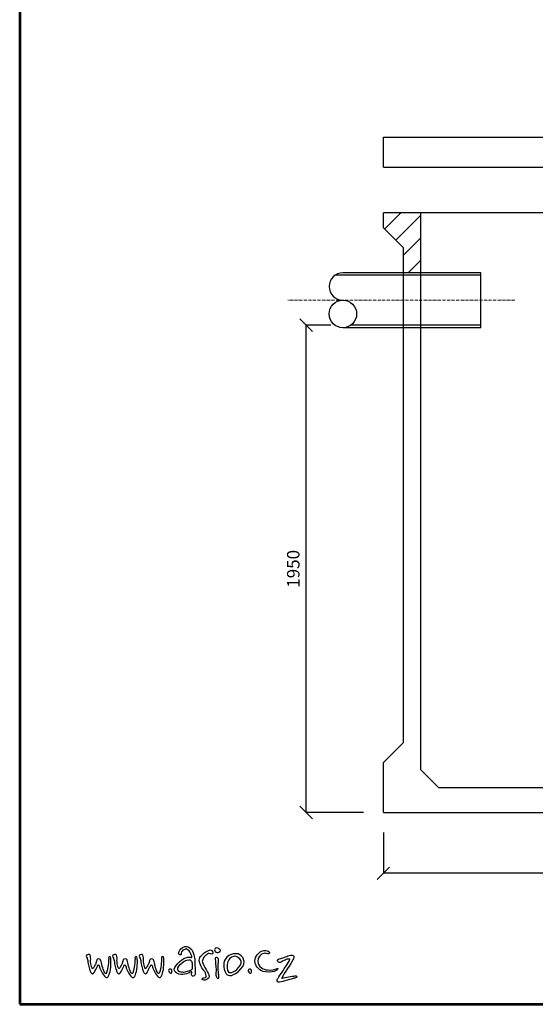
# Model space of a CAD drawing. Units: inches. Extents: x -22933 to -17735, y 2505 to 11148.
# Drawn here: x -22933 to -20870, y 2505 to 6446 of the extents above; entities that cross this region are included whole.
import ezdxf
from ezdxf.enums import TextEntityAlignment as Align

# ---------------------------------------------------------------- set-up
doc = ezdxf.new("R2010")
doc.units = ezdxf.units.IN
doc.header["$MEASUREMENT"] = 0
doc.linetypes.add('ACAD_ISO10W100', pattern=[18.5, 12, -3, 0.5, -3])
for name, color, linetype in [('AS-Ramecek', 9, 'Continuous'), ('AS_Kóty', 7, 'Continuous'), ('Vrstva 1', 7, 'Continuous')]:
    doc.layers.add(name, color=color, linetype=linetype)
for name, color, linetype, lineweight in [('AS_Obrys', 7, 'Continuous', 25), ('AS_Osy', 4, 'ACAD_ISO10W100', 13), ('NÁZVY', 7, 'Continuous', 0), ('SRAFY', 9, 'Continuous', 0)]:
    doc.layers.add(name, color=color, linetype=linetype, lineweight=lineweight)
doc.styles.add('Arial', font='ARIAL.TTF')
doc.styles.add('Castelar', font='CASTELAR.TTF')
doc.styles.add('ROMANS', font='romans.shx')
doc.dimstyles.new('ISO-25', dxfattribs={"dimtxt": 7, "dimasz": 7, "dimexe": 1, "dimexo": 5, "dimgap": 1.5, "dimtad": 1, "dimtxsty": 'ROMANS', "dimblk": 'ARCHTICK', "dimcen": 2.5, "dimadec": 0, "dimazin": 0, "dimtfac": 1, "dimtmove": 0, "dimatfit": 3, "dimfxl": 1, "dimarcsym": 0})

# ---------------------------------------------------------------- blocks, each defined once
blk = doc.blocks.new('ram_samotny')
at = {"layer": 'AS-Ramecek', "lineweight": 53}
for p, q in [((-5775, 8167.5), (-5775, 0)), ((-5775, 0), (0, 0))]:
    blk.add_line(p, q, dxfattribs=at)
at = {"layer": 'Vrstva 1', "color": 156}
for points, knots in [([(-5474.9, 205.8), (-5476.4, 207.9), (-5479.5, 211.4), (-5479.1, 214.7), (-5479.1, 214.7), (-5478.4, 219.6), (-5470.9, 223), (-5466.2, 221), (-5466.2, 221), (-5462.6, 219.4), (-5461.5, 217), (-5460.6, 213.1), (-5460.6, 213.1), (-5459.8, 209.2), (-5458.7, 205.7), (-5459.4, 200.4), (-5459.4, 200.4), (-5460.1, 195.1), (-5459.8, 182.3), (-5457, 173.5), (-5457, 173.5), (-5454.2, 164.7), (-5454.5, 160.6), (-5452.1, 159.7), (-5452.1, 159.7), (-5449.7, 158.7), (-5450.4, 158.4), (-5448.5, 160.5), (-5448.5, 160.5), (-5446.5, 162.6), (-5445.7, 165.1), (-5442.8, 170.3), (-5442.8, 170.3), (-5439.8, 175.5), (-5437, 180.6), (-5436.2, 182.7), (-5436.2, 182.7), (-5435.4, 184.8), (-5433.7, 190.6), (-5433.1, 192.3), (-5433.1, 192.3), (-5432.6, 193.9), (-5432.9, 203.7), (-5423.4, 202.1), (-5423.4, 202.1), (-5413.9, 200.4), (-5414.4, 195.3), (-5412.9, 190), (-5412.9, 190), (-5411.3, 184.7), (-5409, 171.3), (-5405.8, 162.3), (-5405.8, 162.3), (-5402.5, 153.4), (-5400.2, 143.6), (-5396.5, 140.6), (-5396.5, 140.6), (-5392.9, 137.7), (-5392.8, 134.6), (-5391, 136.7), (-5391, 136.7), (-5389.1, 138.8), (-5387.9, 142.7), (-5385.8, 150.6), (-5385.8, 150.6), (-5383.7, 158.4), (-5381.2, 171.7), (-5380.6, 182.7), (-5380.6, 182.7), (-5380.1, 193.8), (-5379.2, 201.8), (-5379.2, 203.7), (-5379.2, 203.7), (-5379.2, 205.7), (-5381.5, 212.3), (-5376.2, 212.4), (-5376.2, 212.4), (-5370.9, 212.6), (-5370.2, 210.3), (-5369.6, 205.1), (-5369.6, 205.1), (-5369, 200), (-5368.9, 184.8), (-5369.5, 174.5), (-5369.5, 174.5), (-5370, 164.1), (-5372.5, 146.2), (-5375.2, 138.2), (-5375.2, 138.2), (-5377.8, 130.3), (-5381.3, 123), (-5383.6, 120.7), (-5383.6, 120.7), (-5385.8, 118.5), (-5388.2, 117.1), (-5393.6, 121.2), (-5393.6, 121.2), (-5399.1, 125.2), (-5406.7, 136.4), (-5410, 143), (-5410, 143), (-5413.2, 149.6), (-5418.9, 160.6), (-5419.6, 165.1), (-5419.6, 165.1), (-5420.3, 169.6), (-5422.2, 176.2), (-5424.8, 176.2), (-5424.8, 176.2), (-5427.3, 176.2), (-5427.8, 173.2), (-5429.1, 170.3), (-5429.1, 170.3), (-5430.3, 167.4), (-5437.7, 152.4), (-5438.9, 151), (-5438.9, 151), (-5440, 149.6), (-5442.8, 141.6), (-5446.7, 138.5), (-5446.7, 138.5), (-5450.6, 135.4), (-5452.3, 135.3), (-5456.3, 138.2), (-5456.3, 138.2), (-5460.4, 141.2), (-5460.9, 145.9), (-5462.6, 151.4), (-5462.6, 151.4), (-5464.3, 156.9), (-5468, 167.5), (-5469.3, 173.8), (-5469.3, 173.8), (-5470.6, 180.1), (-5472.1, 196.2), (-5473.3, 199.8), (-5473.3, 199.8), (-5474.6, 203.5), (-5474.9, 205.8), (-5474.9, 205.8)], [0, 0, 0, 0, 0.028571, 0.028571, 0.028571, 0.028571, 0.057143, 0.057143, 0.057143, 0.057143, 0.085714, 0.085714, 0.085714, 0.085714, 0.114286, 0.114286, 0.114286, 0.114286, 0.142857, 0.142857, 0.142857, 0.142857, 0.171429, 0.171429, 0.171429, 0.171429, 0.2, 0.2, 0.2, 0.2, 0.228571, 0.228571, 0.228571, 0.228571, 0.257143, 0.257143, 0.257143, 0.257143, 0.285714, 0.285714, 0.285714, 0.285714, 0.314286, 0.314286, 0.314286, 0.314286, 0.342857, 0.342857, 0.342857, 0.342857, 0.371429, 0.371429, 0.371429, 0.371429, 0.4, 0.4, 0.4, 0.4, 0.428571, 0.428571, 0.428571, 0.428571, 0.457143, 0.457143, 0.457143, 0.457143, 0.485714, 0.485714, 0.485714, 0.485714, 0.514286, 0.514286, 0.514286, 0.514286, 0.542857, 0.542857, 0.542857, 0.542857, 0.571429, 0.571429, 0.571429, 0.571429, 0.6, 0.6, 0.6, 0.6, 0.628571, 0.628571, 0.628571, 0.628571, 0.657143, 0.657143, 0.657143, 0.657143, 0.685714, 0.685714, 0.685714, 0.685714, 0.714286, 0.714286, 0.714286, 0.714286, 0.742857, 0.742857, 0.742857, 0.742857, 0.771429, 0.771429, 0.771429, 0.771429, 0.8, 0.8, 0.8, 0.8, 0.828571, 0.828571, 0.828571, 0.828571, 0.857143, 0.857143, 0.857143, 0.857143, 0.885714, 0.885714, 0.885714, 0.885714, 0.914286, 0.914286, 0.914286, 0.914286, 0.942857, 0.942857, 0.942857, 0.942857, 0.971429, 0.971429, 0.971429, 0.971429, 1, 1, 1, 1]), ([(-5357.6, 205.8), (-5359.1, 207.9), (-5362.2, 211.4), (-5361.8, 214.7), (-5361.8, 214.7), (-5361.1, 219.6), (-5353.6, 223), (-5348.9, 221), (-5348.9, 221), (-5345.3, 219.4), (-5344.2, 217), (-5343.3, 213.1), (-5343.3, 213.1), (-5342.5, 209.2), (-5341.4, 205.7), (-5342.1, 200.4), (-5342.1, 200.4), (-5342.8, 195.1), (-5342.5, 182.3), (-5339.7, 173.5), (-5339.7, 173.5), (-5336.9, 164.7), (-5337.2, 160.6), (-5334.8, 159.7), (-5334.8, 159.7), (-5332.4, 158.7), (-5333.1, 158.4), (-5331.2, 160.5), (-5331.2, 160.5), (-5329.2, 162.6), (-5328.4, 165.1), (-5325.5, 170.3), (-5325.5, 170.3), (-5322.5, 175.5), (-5319.7, 180.6), (-5318.9, 182.7), (-5318.9, 182.7), (-5318.1, 184.8), (-5316.4, 190.6), (-5315.8, 192.3), (-5315.8, 192.3), (-5315.3, 193.9), (-5315.5, 203.7), (-5306, 202.1), (-5306, 202.1), (-5296.6, 200.4), (-5297.1, 195.3), (-5295.6, 190), (-5295.6, 190), (-5294, 184.7), (-5291.7, 171.3), (-5288.5, 162.3), (-5288.5, 162.3), (-5285.2, 153.4), (-5282.9, 143.6), (-5279.2, 140.6), (-5279.2, 140.6), (-5275.6, 137.7), (-5275.5, 134.6), (-5273.7, 136.7), (-5273.7, 136.7), (-5271.8, 138.8), (-5270.6, 142.7), (-5268.5, 150.6), (-5268.5, 150.6), (-5266.4, 158.4), (-5263.9, 171.7), (-5263.3, 182.7), (-5263.3, 182.7), (-5262.8, 193.8), (-5261.9, 201.8), (-5261.9, 203.7), (-5261.9, 203.7), (-5261.9, 205.7), (-5264.2, 212.3), (-5258.9, 212.4), (-5258.9, 212.4), (-5253.5, 212.6), (-5252.8, 210.3), (-5252.3, 205.1), (-5252.3, 205.1), (-5251.7, 200), (-5251.6, 184.8), (-5252.2, 174.5), (-5252.2, 174.5), (-5252.7, 164.1), (-5255.2, 146.2), (-5257.9, 138.2), (-5257.9, 138.2), (-5260.5, 130.3), (-5264, 123), (-5266.3, 120.7), (-5266.3, 120.7), (-5268.5, 118.5), (-5270.9, 117.1), (-5276.3, 121.2), (-5276.3, 121.2), (-5281.8, 125.2), (-5289.4, 136.4), (-5292.6, 143), (-5292.6, 143), (-5295.9, 149.6), (-5301.6, 160.6), (-5302.3, 165.1), (-5302.3, 165.1), (-5303, 169.6), (-5304.9, 176.2), (-5307.4, 176.2), (-5307.4, 176.2), (-5310, 176.2), (-5310.5, 173.2), (-5311.8, 170.3), (-5311.8, 170.3), (-5313, 167.4), (-5320.4, 152.4), (-5321.5, 151), (-5321.5, 151), (-5322.7, 149.6), (-5325.5, 141.6), (-5329.4, 138.5), (-5329.4, 138.5), (-5333.3, 135.4), (-5335, 135.3), (-5339, 138.2), (-5339, 138.2), (-5343.1, 141.2), (-5343.6, 145.9), (-5345.3, 151.4), (-5345.3, 151.4), (-5347, 156.9), (-5350.7, 167.5), (-5352, 173.8), (-5352, 173.8), (-5353.2, 180.1), (-5354.8, 196.2), (-5356, 199.8), (-5356, 199.8), (-5357.3, 203.5), (-5357.6, 205.8), (-5357.6, 205.8)], [0, 0, 0, 0, 0.028571, 0.028571, 0.028571, 0.028571, 0.057143, 0.057143, 0.057143, 0.057143, 0.085714, 0.085714, 0.085714, 0.085714, 0.114286, 0.114286, 0.114286, 0.114286, 0.142857, 0.142857, 0.142857, 0.142857, 0.171429, 0.171429, 0.171429, 0.171429, 0.2, 0.2, 0.2, 0.2, 0.228571, 0.228571, 0.228571, 0.228571, 0.257143, 0.257143, 0.257143, 0.257143, 0.285714, 0.285714, 0.285714, 0.285714, 0.314286, 0.314286, 0.314286, 0.314286, 0.342857, 0.342857, 0.342857, 0.342857, 0.371429, 0.371429, 0.371429, 0.371429, 0.4, 0.4, 0.4, 0.4, 0.428571, 0.428571, 0.428571, 0.428571, 0.457143, 0.457143, 0.457143, 0.457143, 0.485714, 0.485714, 0.485714, 0.485714, 0.514286, 0.514286, 0.514286, 0.514286, 0.542857, 0.542857, 0.542857, 0.542857, 0.571429, 0.571429, 0.571429, 0.571429, 0.6, 0.6, 0.6, 0.6, 0.628571, 0.628571, 0.628571, 0.628571, 0.657143, 0.657143, 0.657143, 0.657143, 0.685714, 0.685714, 0.685714, 0.685714, 0.714286, 0.714286, 0.714286, 0.714286, 0.742857, 0.742857, 0.742857, 0.742857, 0.771429, 0.771429, 0.771429, 0.771429, 0.8, 0.8, 0.8, 0.8, 0.828571, 0.828571, 0.828571, 0.828571, 0.857143, 0.857143, 0.857143, 0.857143, 0.885714, 0.885714, 0.885714, 0.885714, 0.914286, 0.914286, 0.914286, 0.914286, 0.942857, 0.942857, 0.942857, 0.942857, 0.971429, 0.971429, 0.971429, 0.971429, 1, 1, 1, 1]), ([(-5239.6, 205.8), (-5241.1, 207.9), (-5244.2, 211.4), (-5243.8, 214.7), (-5243.8, 214.7), (-5243.1, 219.6), (-5235.6, 223), (-5230.9, 221), (-5230.9, 221), (-5227.3, 219.4), (-5226.2, 217), (-5225.3, 213.1), (-5225.3, 213.1), (-5224.5, 209.2), (-5223.4, 205.7), (-5224.1, 200.4), (-5224.1, 200.4), (-5224.8, 195.1), (-5224.5, 182.3), (-5221.7, 173.5), (-5221.7, 173.5), (-5218.9, 164.7), (-5219.2, 160.6), (-5216.8, 159.7), (-5216.8, 159.7), (-5214.5, 158.7), (-5215.2, 158.4), (-5213.2, 160.5), (-5213.2, 160.5), (-5211.2, 162.6), (-5210.4, 165.1), (-5207.5, 170.3), (-5207.5, 170.3), (-5204.5, 175.5), (-5201.7, 180.6), (-5200.9, 182.7), (-5200.9, 182.7), (-5200.1, 184.8), (-5198.4, 190.6), (-5197.8, 192.3), (-5197.8, 192.3), (-5197.3, 193.9), (-5197.6, 203.7), (-5188.1, 202.1), (-5188.1, 202.1), (-5178.6, 200.4), (-5179.1, 195.3), (-5177.6, 190), (-5177.6, 190), (-5176.1, 184.7), (-5173.7, 171.3), (-5170.5, 162.3), (-5170.5, 162.3), (-5167.3, 153.4), (-5164.9, 143.6), (-5161.3, 140.6), (-5161.3, 140.6), (-5157.6, 137.7), (-5157.5, 134.6), (-5155.7, 136.7), (-5155.7, 136.7), (-5153.9, 138.8), (-5152.6, 142.7), (-5150.5, 150.6), (-5150.5, 150.6), (-5148.4, 158.4), (-5145.9, 171.7), (-5145.3, 182.7), (-5145.3, 182.7), (-5144.8, 193.8), (-5143.9, 201.8), (-5143.9, 203.7), (-5143.9, 203.7), (-5143.9, 205.7), (-5146.2, 212.3), (-5140.9, 212.4), (-5140.9, 212.4), (-5135.6, 212.6), (-5134.9, 210.3), (-5134.3, 205.1), (-5134.3, 205.1), (-5133.7, 200), (-5133.6, 184.8), (-5134.2, 174.5), (-5134.2, 174.5), (-5134.7, 164.1), (-5137.2, 146.2), (-5139.9, 138.2), (-5139.9, 138.2), (-5142.5, 130.3), (-5146, 123), (-5148.3, 120.7), (-5148.3, 120.7), (-5150.5, 118.5), (-5152.9, 117.1), (-5158.3, 121.2), (-5158.3, 121.2), (-5163.8, 125.2), (-5171.4, 136.4), (-5174.7, 143), (-5174.7, 143), (-5177.9, 149.6), (-5183.6, 160.6), (-5184.3, 165.1), (-5184.3, 165.1), (-5185, 169.6), (-5186.9, 176.2), (-5189.5, 176.2), (-5189.5, 176.2), (-5192, 176.2), (-5192.5, 173.2), (-5193.8, 170.3), (-5193.8, 170.3), (-5195, 167.4), (-5202.4, 152.4), (-5203.6, 151), (-5203.6, 151), (-5204.7, 149.6), (-5207.5, 141.6), (-5211.4, 138.5), (-5211.4, 138.5), (-5215.3, 135.4), (-5217, 135.3), (-5221, 138.2), (-5221, 138.2), (-5225.1, 141.2), (-5225.6, 145.9), (-5227.3, 151.4), (-5227.3, 151.4), (-5229, 156.9), (-5232.7, 167.5), (-5234, 173.8), (-5234, 173.8), (-5235.3, 180.1), (-5236.8, 196.2), (-5238.1, 199.8), (-5238.1, 199.8), (-5239.3, 203.5), (-5239.6, 205.8), (-5239.6, 205.8)], [0, 0, 0, 0, 0.028571, 0.028571, 0.028571, 0.028571, 0.057143, 0.057143, 0.057143, 0.057143, 0.085714, 0.085714, 0.085714, 0.085714, 0.114286, 0.114286, 0.114286, 0.114286, 0.142857, 0.142857, 0.142857, 0.142857, 0.171429, 0.171429, 0.171429, 0.171429, 0.2, 0.2, 0.2, 0.2, 0.228571, 0.228571, 0.228571, 0.228571, 0.257143, 0.257143, 0.257143, 0.257143, 0.285714, 0.285714, 0.285714, 0.285714, 0.314286, 0.314286, 0.314286, 0.314286, 0.342857, 0.342857, 0.342857, 0.342857, 0.371429, 0.371429, 0.371429, 0.371429, 0.4, 0.4, 0.4, 0.4, 0.428571, 0.428571, 0.428571, 0.428571, 0.457143, 0.457143, 0.457143, 0.457143, 0.485714, 0.485714, 0.485714, 0.485714, 0.514286, 0.514286, 0.514286, 0.514286, 0.542857, 0.542857, 0.542857, 0.542857, 0.571429, 0.571429, 0.571429, 0.571429, 0.6, 0.6, 0.6, 0.6, 0.628571, 0.628571, 0.628571, 0.628571, 0.657143, 0.657143, 0.657143, 0.657143, 0.685714, 0.685714, 0.685714, 0.685714, 0.714286, 0.714286, 0.714286, 0.714286, 0.742857, 0.742857, 0.742857, 0.742857, 0.771429, 0.771429, 0.771429, 0.771429, 0.8, 0.8, 0.8, 0.8, 0.828571, 0.828571, 0.828571, 0.828571, 0.857143, 0.857143, 0.857143, 0.857143, 0.885714, 0.885714, 0.885714, 0.885714, 0.914286, 0.914286, 0.914286, 0.914286, 0.942857, 0.942857, 0.942857, 0.942857, 0.971429, 0.971429, 0.971429, 0.971429, 1, 1, 1, 1]), ([(-5017, 142.9), (-5017, 142.9), (-5011.4, 146.8), (-5009.7, 145.5), (-5009.7, 145.5), (-5008, 144.2), (-5012, 135.6), (-5010.7, 131.3), (-5010.7, 131.3), (-5009.4, 127), (-5004.8, 122.4), (-4999.8, 126.3), (-4999.8, 126.3), (-4994.9, 130.3), (-4993.2, 132.5), (-4994.5, 147.5), (-4994.5, 147.5), (-4995.9, 162.5), (-4996.2, 185.8), (-4996.5, 195.4), (-4996.5, 195.4), (-4996.8, 205), (-5001.7, 236.4), (-5013.7, 247.3), (-5013.7, 247.3), (-5025.6, 258.3), (-5037.7, 261.5), (-5050.9, 252.6), (-5050.9, 252.6), (-5064.1, 243.7), (-5066.4, 235.1), (-5066.7, 231.8), (-5066.7, 231.8), (-5067.1, 228.5), (-5068.7, 220.9), (-5062.5, 220.2), (-5062.5, 220.2), (-5056.2, 219.5), (-5057.7, 220.7), (-5056.5, 228.1), (-5056.5, 228.1), (-5055.3, 235.6), (-5050.9, 239.7), (-5045.3, 242.4), (-5045.3, 242.4), (-5039.7, 245), (-5036.4, 248.3), (-5030.8, 244.3), (-5030.8, 244.3), (-5025.2, 240.4), (-5017.9, 236.4), (-5015, 227.2), (-5015, 227.2), (-5012, 217.9), (-5006.4, 209), (-5011.3, 208.6), (-5011.3, 208.6), (-5016.3, 208.3), (-5036.3, 216.5), (-5063.8, 189.5), (-5063.8, 189.5), (-5091.2, 162.4), (-5098.5, 148.3), (-5066.7, 133.3), (-5066.7, 133.3), (-5054.5, 130.6), (-5043, 132.6), (-5032.8, 135.6), (-5032.8, 135.6), (-5023.3, 138.8), (-5017, 142.9), (-5017, 142.9)], [0, 0, 0, 0, 0.055556, 0.055556, 0.055556, 0.055556, 0.111111, 0.111111, 0.111111, 0.111111, 0.166667, 0.166667, 0.166667, 0.166667, 0.222222, 0.222222, 0.222222, 0.222222, 0.277778, 0.277778, 0.277778, 0.277778, 0.333333, 0.333333, 0.333333, 0.333333, 0.388889, 0.388889, 0.388889, 0.388889, 0.444444, 0.444444, 0.444444, 0.444444, 0.5, 0.5, 0.5, 0.5, 0.555556, 0.555556, 0.555556, 0.555556, 0.611111, 0.611111, 0.611111, 0.611111, 0.666667, 0.666667, 0.666667, 0.666667, 0.722222, 0.722222, 0.722222, 0.722222, 0.777778, 0.777778, 0.777778, 0.777778, 0.833333, 0.833333, 0.833333, 0.833333, 0.888889, 0.888889, 0.888889, 0.888889, 0.944444, 0.944444, 0.944444, 0.944444, 1, 1, 1, 1]), ([(-4944.5, 220), (-4944.5, 220), (-4936.5, 226.4), (-4932.6, 226.4), (-4932.6, 226.4), (-4928.6, 226.4), (-4925, 223.4), (-4922.2, 223.7), (-4922.2, 223.7), (-4919.4, 224), (-4915.4, 222.8), (-4915.8, 228.3), (-4915.8, 228.3), (-4916.2, 233.8), (-4917.6, 235), (-4921, 239), (-4921, 239), (-4924.3, 242.9), (-4930.5, 242.9), (-4935.9, 239.6), (-4935.9, 239.6), (-4941.4, 236.3), (-4954.5, 230.4), (-4960.9, 223.1), (-4960.9, 223.1), (-4967.3, 215.7), (-4974.9, 210.9), (-4975.9, 202.3), (-4975.9, 202.3), (-4976.8, 193.7), (-4977.1, 191.8), (-4974.3, 182.7), (-4974.3, 182.7), (-4971.5, 173.6), (-4966.1, 162.3), (-4960.3, 155.8), (-4960.3, 155.8), (-4954.5, 149.4), (-4949, 143.9), (-4946.9, 133.2), (-4946.9, 133.2), (-4944.8, 122.5), (-4944.5, 121), (-4949, 119.5), (-4949, 119.5), (-4953.6, 117.9), (-4956.3, 118.9), (-4960, 117), (-4960, 117), (-4963.7, 115.2), (-4966.7, 110), (-4959.7, 108.8), (-4959.7, 108.8), (-4952.7, 107.6), (-4948.4, 107.2), (-4944.5, 109.7), (-4944.5, 109.7), (-4940.5, 112.2), (-4933.5, 115.5), (-4933.2, 121.3), (-4933.2, 121.3), (-4932.9, 127.1), (-4933.4, 132), (-4935.3, 135.7), (-4935.3, 135.7), (-4937.2, 139.4), (-4941.1, 146.7), (-4946.6, 154.9), (-4946.6, 154.9), (-4952.1, 163.2), (-4963.1, 183.7), (-4963.1, 189.8), (-4963.1, 189.8), (-4963.1, 195.9), (-4960.3, 204.1), (-4956, 209.6), (-4956, 209.6), (-4951.8, 215.1), (-4944.5, 220), (-4944.5, 220)], [0, 0, 0, 0, 0.05, 0.05, 0.05, 0.05, 0.1, 0.1, 0.1, 0.1, 0.15, 0.15, 0.15, 0.15, 0.2, 0.2, 0.2, 0.2, 0.25, 0.25, 0.25, 0.25, 0.3, 0.3, 0.3, 0.3, 0.35, 0.35, 0.35, 0.35, 0.4, 0.4, 0.4, 0.4, 0.45, 0.45, 0.45, 0.45, 0.5, 0.5, 0.5, 0.5, 0.55, 0.55, 0.55, 0.55, 0.6, 0.6, 0.6, 0.6, 0.65, 0.65, 0.65, 0.65, 0.7, 0.7, 0.7, 0.7, 0.75, 0.75, 0.75, 0.75, 0.8, 0.8, 0.8, 0.8, 0.85, 0.85, 0.85, 0.85, 0.9, 0.9, 0.9, 0.9, 0.95, 0.95, 0.95, 0.95, 1, 1, 1, 1]), ([(-4884.7, 233.4), (-4884.7, 233.4), (-4891.6, 230.1), (-4897.6, 230.7), (-4897.6, 230.7), (-4903.7, 231.4), (-4909, 236.7), (-4908.7, 241.6), (-4908.7, 241.6), (-4908.5, 246.4), (-4904.9, 251.2), (-4900.6, 251.2), (-4900.6, 251.2), (-4896.4, 251.2), (-4891.9, 249.4), (-4888.9, 246.7), (-4888.9, 246.7), (-4885.9, 244), (-4882.5, 242.7), (-4882.6, 240.1), (-4882.6, 240.1), (-4882.1, 235), (-4884.7, 233.4), (-4884.7, 233.4)], [0, 0, 0, 0, 0.166667, 0.166667, 0.166667, 0.166667, 0.333333, 0.333333, 0.333333, 0.333333, 0.5, 0.5, 0.5, 0.5, 0.666667, 0.666667, 0.666667, 0.666667, 0.833333, 0.833333, 0.833333, 0.833333, 1, 1, 1, 1]), ([(-4803.3, 223.8), (-4785.2, 218.6), (-4760.8, 187.9), (-4792.6, 155.6), (-4792.6, 155.6), (-4824.4, 123.3), (-4847.4, 123.3), (-4856.6, 135.3), (-4856.6, 135.3), (-4865.8, 147.4), (-4873.4, 183), (-4861.8, 199.2), (-4861.8, 199.2), (-4842.2, 232.1), (-4803.3, 223.8), (-4803.3, 223.8)], [0, 0, 0, 0, 0.25, 0.25, 0.25, 0.25, 0.5, 0.5, 0.5, 0.5, 0.75, 0.75, 0.75, 0.75, 1, 1, 1, 1]), ([(-4665.1, 226.1), (-4663.1, 230.4), (-4664.1, 233.5), (-4669.6, 236.1), (-4669.6, 236.1), (-4675.1, 238.7), (-4684.8, 243.6), (-4700.5, 236.3), (-4700.5, 236.3), (-4716.3, 229), (-4733.2, 204.4), (-4728.4, 185), (-4728.4, 185), (-4723.5, 165.6), (-4709.1, 148.4), (-4682.6, 143.7), (-4682.6, 143.7), (-4656.2, 139.1), (-4643.3, 146.6), (-4638, 148.8), (-4638, 148.8), (-4632.7, 150.9), (-4630.6, 153.1), (-4627.9, 156.8), (-4627.9, 156.8), (-4625.1, 160.5), (-4630, 160.4), (-4633.6, 158.3), (-4633.6, 158.3), (-4637.2, 156.2), (-4653.8, 150.7), (-4673, 152.6), (-4673, 152.6), (-4692.1, 154.4), (-4716.6, 165.6), (-4715.6, 192.3), (-4715.6, 192.3), (-4715, 209.6), (-4707.9, 216.8), (-4700.2, 222.3), (-4700.2, 222.3), (-4692.9, 226.6), (-4686.3, 227.9), (-4681.3, 226.6), (-4681.3, 226.6), (-4676.2, 225.2), (-4667.3, 221.2), (-4665.1, 226.1)], [0, 0, 0, 0, 0.083333, 0.083333, 0.083333, 0.083333, 0.166667, 0.166667, 0.166667, 0.166667, 0.25, 0.25, 0.25, 0.25, 0.333333, 0.333333, 0.333333, 0.333333, 0.416667, 0.416667, 0.416667, 0.416667, 0.5, 0.5, 0.5, 0.5, 0.583333, 0.583333, 0.583333, 0.583333, 0.666667, 0.666667, 0.666667, 0.666667, 0.75, 0.75, 0.75, 0.75, 0.833333, 0.833333, 0.833333, 0.833333, 0.916667, 0.916667, 0.916667, 0.916667, 1, 1, 1, 1]), ([(-4610, 204.8), (-4612.5, 204.1), (-4615, 203), (-4620.2, 202.5), (-4620.2, 202.5), (-4625.4, 202.1), (-4631, 196.2), (-4627.7, 190.8), (-4627.7, 190.8), (-4624.3, 185.4), (-4617.3, 184.7), (-4614.1, 187.2), (-4614.1, 187.2), (-4610.9, 189.7), (-4601.9, 194), (-4594.7, 196.9), (-4594.7, 196.9), (-4587.5, 199.8), (-4582.5, 201.9), (-4579.1, 201.4), (-4579.1, 201.4), (-4575.7, 201), (-4571.2, 201.9), (-4574.8, 195.8), (-4574.8, 195.8), (-4578.4, 189.7), (-4599, 157.6), (-4605.7, 146.8), (-4605.7, 146.8), (-4612.5, 135.9), (-4624.5, 121), (-4626.3, 116.7), (-4626.3, 116.7), (-4628.1, 112.4), (-4633.8, 104.7), (-4628.6, 100.5), (-4628.6, 100.5), (-4623.4, 96.2), (-4616.6, 98.9), (-4605.5, 101.4), (-4605.5, 101.4), (-4594.5, 103.8), (-4573.7, 111.1), (-4568, 112.4), (-4568, 112.4), (-4562.4, 113.8), (-4556.3, 115.1), (-4552.2, 116.7), (-4552.2, 116.7), (-4548.1, 118.3), (-4539.8, 121.2), (-4542.7, 124.4), (-4542.7, 124.4), (-4545.7, 127.6), (-4548.8, 126), (-4556.5, 125.5), (-4556.5, 125.5), (-4564.2, 125.1), (-4579.3, 122.8), (-4587, 120.6), (-4587, 120.6), (-4594.7, 118.3), (-4606.9, 115.6), (-4606.9, 115.6), (-4606.9, 115.6), (-4606.9, 115.6), (-4612.5, 114), (-4608.2, 121), (-4608.2, 121), (-4603.9, 128), (-4595.4, 144), (-4584.7, 158.5), (-4584.7, 158.5), (-4574.1, 173), (-4562.6, 193.5), (-4560.1, 198.3), (-4560.1, 198.3), (-4557.6, 203), (-4552.7, 214.1), (-4559, 216.8), (-4559, 216.8), (-4565.3, 219.5), (-4566.7, 218.8), (-4576.2, 216.6), (-4576.2, 216.6), (-4585.6, 214.3), (-4591.1, 212.3), (-4596.7, 210.2), (-4596.7, 210.2), (-4602.4, 208.2), (-4610, 204.8), (-4610, 204.8)], [0, 0, 0, 0, 0.043478, 0.043478, 0.043478, 0.043478, 0.086957, 0.086957, 0.086957, 0.086957, 0.130435, 0.130435, 0.130435, 0.130435, 0.173913, 0.173913, 0.173913, 0.173913, 0.217391, 0.217391, 0.217391, 0.217391, 0.26087, 0.26087, 0.26087, 0.26087, 0.304348, 0.304348, 0.304348, 0.304348, 0.347826, 0.347826, 0.347826, 0.347826, 0.391304, 0.391304, 0.391304, 0.391304, 0.434783, 0.434783, 0.434783, 0.434783, 0.478261, 0.478261, 0.478261, 0.478261, 0.521739, 0.521739, 0.521739, 0.521739, 0.565217, 0.565217, 0.565217, 0.565217, 0.608696, 0.608696, 0.608696, 0.608696, 0.652174, 0.652174, 0.652174, 0.652174, 0.695652, 0.695652, 0.695652, 0.695652, 0.73913, 0.73913, 0.73913, 0.73913, 0.782609, 0.782609, 0.782609, 0.782609, 0.826087, 0.826087, 0.826087, 0.826087, 0.869565, 0.869565, 0.869565, 0.869565, 0.913043, 0.913043, 0.913043, 0.913043, 0.956522, 0.956522, 0.956522, 0.956522, 1, 1, 1, 1]), ([(-5008, 170.6), (-5008, 179.9), (-5007.7, 187.5), (-5011, 191.8), (-5011, 191.8), (-5014.3, 196.1), (-5016.3, 201), (-5032.1, 196.1), (-5032.1, 196.1), (-5047.9, 191.1), (-5060.8, 179.2), (-5067.4, 169.3), (-5067.4, 169.3), (-5074, 159.4), (-5075.3, 147.5), (-5065.1, 144.9), (-5065.1, 144.9), (-5054.9, 142.2), (-5047.9, 141.2), (-5041, 142.9), (-5041, 142.9), (-5034.1, 144.5), (-5026.2, 147.5), (-5019.9, 149.5), (-5019.9, 149.5), (-5013.7, 151.5), (-5008.7, 153.5), (-5007.7, 157.7), (-5007.7, 157.7), (-5006.7, 162), (-5008, 170.6), (-5008, 170.6)], [0, 0, 0, 0, 0.125, 0.125, 0.125, 0.125, 0.25, 0.25, 0.25, 0.25, 0.375, 0.375, 0.375, 0.375, 0.5, 0.5, 0.5, 0.5, 0.625, 0.625, 0.625, 0.625, 0.75, 0.75, 0.75, 0.75, 0.875, 0.875, 0.875, 0.875, 1, 1, 1, 1]), ([(-4890.7, 134.8), (-4890.7, 134.8), (-4888.9, 128.2), (-4889.2, 123.3), (-4889.2, 123.3), (-4889.5, 118.5), (-4890.4, 115.2), (-4893.1, 115.2), (-4893.1, 115.2), (-4895.8, 115.2), (-4898, 115.8), (-4900.3, 121.5), (-4900.3, 121.5), (-4902.7, 127.3), (-4904, 131.4), (-4903, 136), (-4903, 136), (-4902.1, 140.5), (-4901.5, 157.6), (-4902.4, 164), (-4902.4, 164), (-4903.3, 170.3), (-4904.5, 188.9), (-4904.5, 190.7), (-4904.5, 190.7), (-4904.5, 192.5), (-4908.4, 204.8), (-4903.9, 206.7), (-4903.9, 206.7), (-4899.4, 208.5), (-4895.6, 208), (-4893.1, 204.3), (-4893.1, 204.3), (-4890.7, 200.5), (-4890.7, 197.1), (-4891.3, 190.7), (-4891.3, 190.7), (-4891.9, 184.4), (-4892.5, 177.5), (-4892.2, 174.5), (-4892.2, 174.5), (-4891.9, 171.5), (-4892.5, 157.9), (-4892.2, 155.5), (-4892.2, 155.5), (-4891.9, 153.3), (-4890.7, 134.8), (-4890.7, 134.8)], [0, 0, 0, 0, 0.083333, 0.083333, 0.083333, 0.083333, 0.166667, 0.166667, 0.166667, 0.166667, 0.25, 0.25, 0.25, 0.25, 0.333333, 0.333333, 0.333333, 0.333333, 0.416667, 0.416667, 0.416667, 0.416667, 0.5, 0.5, 0.5, 0.5, 0.583333, 0.583333, 0.583333, 0.583333, 0.666667, 0.666667, 0.666667, 0.666667, 0.75, 0.75, 0.75, 0.75, 0.833333, 0.833333, 0.833333, 0.833333, 0.916667, 0.916667, 0.916667, 0.916667, 1, 1, 1, 1]), ([(-4823.1, 213.1), (-4810.6, 215.7), (-4788.9, 204.1), (-4790.4, 183.2), (-4790.4, 183.2), (-4799.6, 152.5), (-4835, 136.9), (-4845.3, 141.8), (-4845.3, 141.8), (-4855.6, 146.7), (-4854, 177.9), (-4848.9, 188.8), (-4848.9, 188.8), (-4844.8, 201), (-4838.7, 209.7), (-4823.1, 213.1)], [0, 0, 0, 0, 0.25, 0.25, 0.25, 0.25, 0.5, 0.5, 0.5, 0.5, 0.75, 0.75, 0.75, 0.75, 1, 1, 1, 1]), ([(-5107.5, 140), (-5109.5, 142.9), (-5110.9, 143.4), (-5111.8, 146.7), (-5111.8, 146.7), (-5112.7, 150.1), (-5113.4, 152), (-5111.3, 153.8), (-5111.3, 153.8), (-5109.3, 155.6), (-5107.2, 157.4), (-5103.6, 156.7), (-5103.6, 156.7), (-5100, 156), (-5097.5, 152), (-5098, 148.3), (-5098, 148.3), (-5098.4, 144.7), (-5096.8, 141.1), (-5099.1, 139.7), (-5099.1, 139.7), (-5101.4, 138.4), (-5102.9, 137.7), (-5104.3, 138.1), (-5104.3, 138.1), (-5105.7, 138.6), (-5107.5, 140), (-5107.5, 140)], [0, 0, 0, 0, 0.142857, 0.142857, 0.142857, 0.142857, 0.285714, 0.285714, 0.285714, 0.285714, 0.428571, 0.428571, 0.428571, 0.428571, 0.571429, 0.571429, 0.571429, 0.571429, 0.714286, 0.714286, 0.714286, 0.714286, 0.857143, 0.857143, 0.857143, 0.857143, 1, 1, 1, 1]), ([(-4754.2, 140), (-4756.3, 142.9), (-4757.6, 143.4), (-4758.5, 146.7), (-4758.5, 146.7), (-4759.5, 150.1), (-4760.1, 152), (-4758.1, 153.8), (-4758.1, 153.8), (-4756.1, 155.6), (-4754, 157.4), (-4750.4, 156.7), (-4750.4, 156.7), (-4746.8, 156), (-4744.3, 152), (-4744.7, 148.3), (-4744.7, 148.3), (-4745.2, 144.7), (-4743.6, 141.1), (-4745.9, 139.7), (-4745.9, 139.7), (-4748.1, 138.4), (-4749.7, 137.7), (-4751.1, 138.1), (-4751.1, 138.1), (-4752.4, 138.6), (-4754.2, 140), (-4754.2, 140)], [0, 0, 0, 0, 0.142857, 0.142857, 0.142857, 0.142857, 0.285714, 0.285714, 0.285714, 0.285714, 0.428571, 0.428571, 0.428571, 0.428571, 0.571429, 0.571429, 0.571429, 0.571429, 0.714286, 0.714286, 0.714286, 0.714286, 0.857143, 0.857143, 0.857143, 0.857143, 1, 1, 1, 1])]:
    blk.add_open_spline(points, degree=3, knots=knots, dxfattribs=at)
at = {"layer": 'SRAFY', "color": 156}
for tag, height, style, p in [('NÁZEV_VÝROBKU', 90, 'Arial', (-461.5, 7777.3)), ('TYP_VÝROBKU', 75, 'Castelar', (-461.5, 7586))]:
    blk.add_attdef(tag, text='', height=height, dxfattribs=dict(at, style=style)).set_placement(p, align=Align.RIGHT)
blk = doc.blocks.new('_OBLIQUE')
at = {"color": 0, "linetype": 'ByBlock', "ltscale": 12}
blk.add_line((-0.5, -0.5), (0.5, 0.5), dxfattribs=at)
blk = doc.blocks.new('*D62')
at = {"layer": 'Defpoints', "color": 0}
for p in [(-21477.7, 3272.9), (-19127.7, 3272.9), (-21477.7, 3029.2)]:
    blk.add_point(p, dxfattribs=at)
at = {"layer": 'NÁZVY', "color": 6, "lineweight": -2}
for p, q in [((-21477.7, 3192.9), (-21477.7, 3028.2)), ((-19127.7, 3192.9), (-19127.7, 3028.2)), ((-19127.7, 3029.2), (-21477.7, 3029.2))]:
    blk.add_line(p, q, dxfattribs=at)
at = {"layer": 'NÁZVY', "color": 6, "lineweight": -2, "xscale": 50, "yscale": 50, "zscale": 50, "rotation": 180}
blk.add_blockref('_OBLIQUE', (-21477.7, 3029.2), dxfattribs=at)
at = {"layer": 'NÁZVY', "color": 6, "lineweight": -2, "xscale": 50, "yscale": 50, "zscale": 50}
blk.add_blockref('_OBLIQUE', (-19127.7, 3029.2), dxfattribs=at)
at = {"layer": 'NÁZVY', "color": 0, "insert": (-20302.7, 3074.2), "char_height": 50, "attachment_point": 5, "style": 'ROMANS'}
blk.add_mtext('%%c%%C2350', dxfattribs=at)
blk = doc.blocks.new('*D65')
at = {"layer": 'Defpoints', "color": 0}
for p in [(-21786.7, 5222.9), (-21608, 5222.9), (-21477.7, 3272.9)]:
    blk.add_point(p, dxfattribs=at)
at = {"layer": 'NÁZVY', "color": 6, "lineweight": -2}
for p, q in [((-21688, 5222.9), (-21787.7, 5222.9)), ((-21786.7, 3272.9), (-21786.7, 5222.9)), ((-21557.7, 3272.9), (-21787.7, 3272.9))]:
    blk.add_line(p, q, dxfattribs=at)
at = {"layer": 'NÁZVY', "color": 6, "lineweight": -2, "xscale": 50, "yscale": 50, "zscale": 50}
for p, rotation in [((-21786.7, 5222.9), 90), ((-21786.7, 3272.9), 270)]:
    blk.add_blockref('_OBLIQUE', p, dxfattribs=dict(at, rotation=rotation))
at = {"layer": 'NÁZVY', "color": 0, "insert": (-21831.7, 4247.9), "char_height": 50, "attachment_point": 5, "rotation": 90, "style": 'ROMANS'}
blk.add_mtext('1950', dxfattribs=at)

msp = doc.modelspace()

# ---------------------------------------------------------------- hatches: boundary and pattern name
at = {"layer": 'AS_Obrys', "ltscale": 3}
h = msp.add_hatch(dxfattribs=at)
h.set_pattern_fill('ANSI31', color=251, scale=20, style=0)
h.set_pattern_definition([(45, (-46036.076, -15902.23), (-44.90128, 44.90128), [])])
h.paths.add_polyline_path([(-21477.656, 5612.935), (-21397.656, 5532.935), (-21397.656, 5432.935), (-21327.656, 5432.935), (-21327.656, 5672.935), (-21477.656, 5672.935)])

# ---------------------------------------------------------------- linework, layer by layer
at = {"layer": 'AS_Obrys', "linetype": 'Continuous'}
for p, q in [((-21477.656, 5975.788, 103.453), (-20317.656, 5975.788, 103.453)), ((-21477.656, 5855.788, 103.453), (-21477.656, 5975.788, 103.453)), ((-21477.656, 5855.788, 103.453), (-20237.656, 5855.788, 103.453)), ((-21327.656, 5672.935, 103.453), (-21477.656, 5672.935, 103.453)), ((-21477.656, 5612.935, 103.453), (-21477.656, 5672.935, 103.453)), ((-21327.656, 3442.935, 103.453), (-21327.656, 5672.935, 103.453)), ((-21477.656, 5612.935, 103.453), (-21397.656, 5532.935, 103.453)), ((-21477.656, 5612.935, 103.453), (-21397.656, 5532.935, 103.453)), ((-21397.656, 3552.935, 103.453), (-21397.656, 5532.935, 103.453)), ((-21477.656, 3472.935, 103.453), (-21397.656, 3552.935, 103.453)), ((-21477.656, 3272.935, 103.453), (-19127.656, 3272.935, 103.453))]:
    msp.add_line(p, q, dxfattribs=at)
at = {"layer": 'AS_Obrys', "linetype": 'Continuous', "lineweight": -3}
msp.add_line((-19277.656, 5672.935, 103.453), (-21327.656, 5672.935, 103.453), dxfattribs=at)
at = {"layer": 'AS_Obrys'}
for p, q in [((-21087.156, 5422.935, 103.453), (-21671.219, 5422.935, 103.453)), ((-21087.156, 5432.935, 103.453), (-21639.596, 5432.935, 103.453)), ((-21087.156, 5212.935, 103.453), (-21639.596, 5212.935, 103.453)), ((-21087.156, 5222.935, 103.453), (-21607.973, 5222.935, 103.453)), ((-21477.656, 3272.935, 103.453), (-21477.656, 3472.935, 103.453)), ((-21327.656, 3442.935, 103.453), (-21257.656, 3372.935, 103.453)), ((-21257.656, 3372.935, 103.453), (-19347.656, 3372.935, 103.453))]:
    msp.add_line(p, q, dxfattribs=at)
at = {"layer": 'AS_Obrys', "ltscale": 3}
msp.add_line((-21087.156, 5212.935, 103.453), (-21087.156, 5432.935, 103.453), dxfattribs=at)
at = {"layer": 'AS_Obrys'}
msp.add_circle((-20227.413, 7523.379, 103.453), 1175, dxfattribs=at)
at = {"layer": 'AS_Obrys', "ltscale": 3}
msp.add_circle((-21639.596, 5267.935, 103.453), 55, dxfattribs=at)
msp.add_arc((-21639.596, 5377.935, 103.453), 55, 90, 270, dxfattribs=at)
at = {"layer": 'AS_Osy'}
msp.add_line((-20951.878, 5322.935, 103.453), (-21860.241, 5322.935, 103.453), dxfattribs=at)

# ---------------------------------------------------------------- block references
at = {"layer": 'AS_Kóty', "ltscale": 3, "xscale": 0.9, "yscale": 0.9, "zscale": 0.9}
msp.add_blockref('ram_samotny', (-17735.47, 2504.977, 103.453), dxfattribs=at)

# ---------------------------------------------------------------- dimensions: what is measured, and where the dimension line sits
at = {"layer": 'NÁZVY'}
dim = msp.add_linear_dim(base=(-21786.73, 5222.935, 103.453), p1=(-21477.656, 3272.935, 103.453), p2=(-21607.973, 5222.935, 103.453), angle=90, dimstyle='ISO-25', override={"dimtxt": 50, "dimasz": 50, "dimexo": 80, "dimgap": 20, "dimblk": 'OBLIQUE', "dimblk1": 'OBLIQUE', "dimclrd": 6, "dimclre": 6}, dxfattribs=at)
dim.commit()
dim.dimension.update_dxf_attribs({"geometry": '*D65', "text_midpoint": (-21831.73, 4247.935, 103.453)})
dim = msp.add_linear_dim(base=(-21477.656, 3029.206, 103.453), p1=(-19127.656, 3272.935, 103.453), p2=(-21477.656, 3272.935, 103.453), text='%%c<>', dimstyle='ISO-25', override={"dimtxt": 50, "dimasz": 50, "dimexo": 80, "dimgap": 20, "dimpost": '%%C<>', "dimblk": 'OBLIQUE', "dimblk1": 'OBLIQUE', "dimclrd": 6, "dimclre": 6}, dxfattribs=at)
dim.commit()
dim.dimension.update_dxf_attribs({"geometry": '*D62', "text_midpoint": (-20302.656, 3074.206, 103.453)})

doc.saveas('drawing.dxf')
